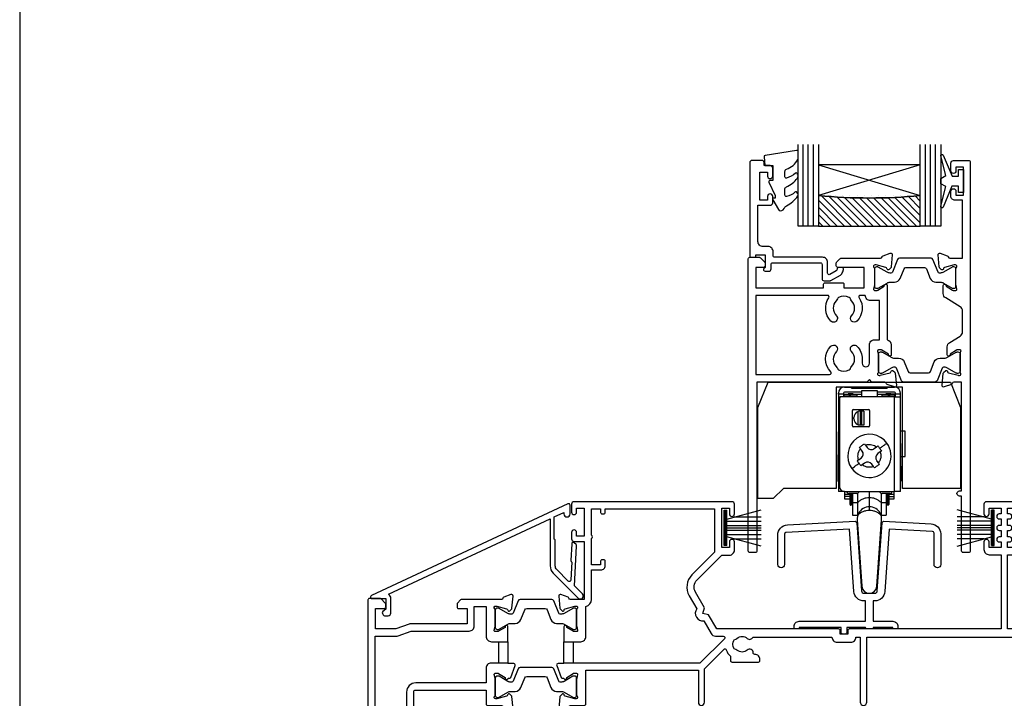
# Model space of a CAD drawing. Units: millimetres. Extents: x 23 to 1863, y -511 to 568.
# Drawn here: x 1136 to 1330, y -281 to -148 of the extents above; entities that cross this region are included whole.
import ezdxf

# ---------------------------------------------------------------- set-up
doc = ezdxf.new("R2010")
doc.units = ezdxf.units.MM
doc.header["$MEASUREMENT"] = 0
doc.layers.get('Defpoints').update_dxf_attribs({"color": 1})
for name, color, linetype in [('01030$0$APL Joinery', 2, 'Continuous'), ('20715$0$APL Joinery', 2, 'Continuous'), ('22160$0$APL Joinery', 2, 'Continuous'), ('22340$0$APL Joinery', 2, 'Continuous'), ('22716$0$APL Joinery', 2, 'Continuous'), ('22745$0$APL Joinery', 2, 'Continuous'), ('9010100$0$APL Joinery', 2, 'Continuous'), ('9010550l$0$APL Joinery', 2, 'Continuous'), ('APL Glass', 7, 'Continuous'), ('APL Joinery', 2, 'Continuous')]:
    doc.layers.add(name, color=color, linetype=linetype)

# ---------------------------------------------------------------- blocks, each defined once
blk = doc.blocks.new('22160$0$9100370')
at = {"layer": '22160$0$APL Joinery', "color": 8}
blk.add_lwpolyline([(3.06, 0.9, -0.131652), (2.46, 1.06), (0.75, 2.05, 0.131652), (0.55, 2.1), (0.4, 2.1, 0.414214), (0, 1.7), (0, -1.7, 0.414214), (0.4, -2.1), (0.55, -2.1, 0.131652), (0.75, -2.05), (2.46, -1.06, -0.131652), (3.06, -0.9), (3.93, -0.9, 0.305731), (5.05, -0.15), (5.81, 1.75, -0.305731), (6.18, 2), (9.82, 2, -0.305731), (10.19, 1.75), (10.95, -0.15, 0.305731), (12.07, -0.9), (12.94, -0.9, -0.131652), (13.54, -1.06), (15.25, -2.05, 0.131652), (15.45, -2.1), (15.6, -2.1, 0.414214), (16, -1.7), (16, 1.7, 0.414214), (15.6, 2.1), (15.45, 2.1, 0.131652), (15.25, 2.05), (13.54, 1.06, -0.131652), (12.94, 0.9), (12.76, 0.9, -0.305731), (12.48, 1.09), (11.49, 3.55, 0.305731), (11.12, 3.8), (4.88, 3.8, 0.305731), (4.51, 3.55), (3.52, 1.09, -0.305731), (3.24, 0.9)], format="xyb", close=True, dxfattribs=at)
blk.add_lwpolyline([(10.19, 1.75), (10.19, 1.75)], dxfattribs=at)
blk = doc.blocks.new('22160$0$19410')
at = {"layer": '22160$0$APL Joinery'}
blk.add_lwpolyline([(27.5, -12.7), (24.2, -12.7, 0.414214), (23.2, -13.7), (23.2, -16.6), (9.4, -16.6, 0.414214), (7.6, -18.4), (7.6, -35.6, 0.337145), (7.66, -36.5, -0.375946), (7.64, -38.51, 0.19915), (7.46, -39.02, -0.290157), (5.54, -39.02, 0.19915), (5.36, -38.51, -0.380493), (5.36, -36.49, 1), (4.31, -35.56, 0.140358), (3.62, -37.01, 0.845478), (3.62, -37.99, 0.096764), (4.01, -39.04, -0.58794), (3.76, -39.5), (1.4, -39.5), (1.4, -34.35, 0.57735), (1.4, -33.65), (1.4, -28.5), (3.2, -28.5), (3.2, -29.2, 0.414214), (3.5, -29.5), (3.8, -29.5, 0.414214), (4.1, -29.2), (4.1, -28.3, 0.414214), (3.3, -27.5), (1.4, -27.5), (1.4, -7.4), (5.57, -7.4, 0.087489), (5.91, -7.34), (8.49, -6.4), (19.9, -6.4, 0.414214), (20.9, -5.4), (20.9, -1.6), (23.2, -1.6), (23.2, -7.4, 0.414214), (24.3, -8.5), (27.5, -8.5), (27.5, -5.55, 0.585524), (27.12, -5.33), (27.03, -5.39, 0.361115), (26.93, -5.69), (25.67, -6.46, -0.137872), (25.52, -6.5), (25, -6.5, -0.490314), (24.81, -6.25), (24.99, -5.54, 0.063254), (25, -5.46), (25, -2.25, 0.213422), (24.9, -2.02, -0.6885), (25.1, -1.5), (25.26, -1.5, -0.065543), (25.34, -1.51), (27.25, -2.02, -0.267949), (27.43, -2.2), (27.46, -2.31, 0.57735), (27.88, -2.42), (28.2, -2.1, 0.176327), (28.29, -1.91), (28.5, 0.47, 0.548619), (28.1, 0.78), (26.7, 0.27, 0.265514), (26.51, 0.05, -0.361398), (26.21, -0.2), (18.42, -0.2, 0.198912), (18.21, -0.29), (17.59, -0.91, 0.198912), (17.5, -1.12), (17.5, -1.7, 0.414214), (17.8, -2), (19.5, -2), (19.5, -5), (8.42, -5, 0.087489), (8.08, -5.06), (5.5, -6), (1.5, -6), (1.5, -2), (3.2, -2, 0.414214), (3.5, -1.7), (3.5, -1.12, 0.198912), (3.41, -0.91), (2.59, -0.09, 0.198912), (2.38, 0), (0.3, 0, 0.414214), (0, -0.3), (0, -40, 0.414214), (1, -41), (9.7, -41, 0.414214), (10, -40.7), (10, -39.8, 0.414214), (9.7, -39.5), (9.24, -39.5, -0.58794), (8.99, -39.04, 0.28243), (9, -35.98), (9, -18.3, -0.414214), (9.3, -18), (23.2, -18), (23.2, -20.7, 0.414214), (23.5, -21), (26.21, -21, -0.361398), (26.51, -21.25, 0.265514), (26.7, -21.47), (28.1, -21.98, 0.548619), (28.5, -21.67), (28.29, -19.29, 0.176327), (28.2, -19.1), (27.88, -18.78, 0.57735), (27.46, -18.89), (27.43, -19, -0.267949), (27.25, -19.18), (25.34, -19.69, -0.065543), (25.26, -19.7), (25.1, -19.7, -0.6885), (24.9, -19.18, 0.213422), (25, -18.95), (25, -15.74, 0.063254), (24.99, -15.66), (24.81, -14.95, -0.490314), (25, -14.7), (25.52, -14.7, -0.137872), (25.67, -14.74), (26.93, -15.51, 0.361115), (27.03, -15.81), (27.12, -15.87, 0.407915), (27.46, -15.79, -0.255665), (27.71, -15.65), (27.89, -15.65, 0.315299), (28.07, -15.52), (28.92, -13.2, 0.520567), (28.64, -12.8), (27.5, -12.8), (27.5, -12.7)], format="xyb", dxfattribs=at)
blk.add_lwpolyline([(25.7, -8.5), (27.5, -8.5), (27.5, -12.7), (25.7, -12.7)], close=True, dxfattribs=at)
blk = doc.blocks.new('22160$0$19416')
at = {"layer": '22160$0$APL Joinery'}
blk.add_lwpolyline([(38.5, -12.7), (38.5, -12.8), (37.36, -12.8, 0.520567), (37.08, -13.2), (37.93, -15.52, 0.315299), (38.11, -15.65), (38.29, -15.65, -0.255665), (38.54, -15.79, 0.407915), (38.88, -15.87), (38.97, -15.81, 0.361115), (39.07, -15.51), (40.33, -14.74, -0.137871), (40.48, -14.7), (41, -14.7, -0.490314), (41.19, -14.95), (41.01, -15.66, 0.063254), (41, -15.74), (41, -18.95, 0.213422), (41.1, -19.18, -0.6885), (40.9, -19.7), (40.74, -19.7, -0.065543), (40.66, -19.69), (38.75, -19.18, -0.267949), (38.57, -19), (38.54, -18.89, 0.57735), (38.12, -18.78), (37.8, -19.1, 0.176327), (37.71, -19.29), (37.5, -21.67, 0.548619), (37.9, -21.98), (39.3, -21.47, 0.265514), (39.49, -21.25, -0.361398), (39.79, -21), (42.5, -21, 0.414214), (42.8, -20.7), (42.8, -14.1), (64.9, -14.1), (64.9, -20.4, 1), (66.1, -20.4), (66.1, -13.8), (69.9, -10, -0.550322), (70.39, -10.11, 0.114446), (71.2, -11.37), (71.2, -12.2, 0.414214), (71.5, -12.5), (76.7, -12.5, 0.414214), (77, -12.2), (77, -12, 0.414214), (76, -11), (75.98, -11, -0.425323), (75.68, -10.69, 0.660805), (74.51, -10.14, -0.380493), (72.49, -10.14, 0.19915), (71.98, -9.96, -0.290157), (71.98, -8.04, 0.19915), (72.49, -7.86, -0.380493), (74.51, -7.86, 0.518698), (75.63, -7.6), (91.15, -7.6, 0.414214), (92.15, -8.6), (94.85, -8.6, 0.414214), (95.85, -7.6), (96.7, -7.6), (96.7, -20.35, 1), (98, -20.35), (98, -7.6), (127.51, -7.6, 0.31971), (128.2, -11.37), (128.2, -12.2, 0.414214), (128.5, -12.5), (133.7, -12.5, 0.414214), (134, -12.2), (134, -12, 0.414214), (133, -11), (132.98, -11, -0.425323), (132.68, -10.69, 0.660805), (131.51, -10.14, -0.380493), (129.49, -10.14, 0.19915), (128.98, -9.96, -0.290157), (128.98, -8.04, 0.19915), (129.49, -7.86, -0.380493), (131.51, -7.86, 0.518698), (132.63, -7.6), (148.15, -7.6, 0.414213), (149.15, -8.6), (151.85, -8.6, 0.414213), (152.85, -7.6), (153.7, -7.6), (153.7, -20.35, 1), (155, -20.35), (155, -7.6), (174.01, -7.6, 0.31971), (174.7, -11.37), (174.7, -12.2, 0.414214), (175, -12.5), (180.6, -12.5), (180.6, -19.8, 0.414214), (181.8, -21), (182.28, -21, 0.198912), (182.49, -20.91), (182.71, -20.69, -0.198912), (182.92, -20.6), (188.98, -20.6, -0.198912), (189.19, -20.69), (189.41, -20.91, 0.198912), (189.62, -21), (191.3, -21, 1), (191.3, -19.6), (182, -19.6), (182, -12.5, 0.414214), (180.5, -11), (179.48, -11, -0.425323), (179.18, -10.69, 0.660805), (178.01, -10.14, -0.380493), (175.99, -10.14, 0.19915), (175.48, -9.96, -0.290157), (175.48, -8.04, 0.19915), (175.99, -7.86, -0.380493), (178.01, -7.86, 0.573784), (179.16, -7.49), (181, -7.49, 0.414214), (182, -6.49), (182, -0.1), (185.3, -0.1, 1), (185.3, 1.3), (182, 1.3), (182, 18.7, 0.414214), (181.7, 19), (178.5, 19, 0.414214), (178, 18.5), (178, 16.6, 1), (179, 16.6), (179, 17.7), (180.5, 17.7), (180.5, 10), (179, 10), (179, 11.1, 1), (178, 11.1), (178, 9.59, 0.267949), (177.6, 8.9), (177.6, 8, 0.414214), (177.9, 7.7), (178.2, 7.7, 0.414214), (178.5, 8), (178.5, 8.7), (180.3, 8.7), (180.3, 3.55, 0.57735), (180.3, 2.85), (180.3, -2.3), (178.5, -2.3), (178.5, -1.6, 0.414214), (178.2, -1.3), (177.9, -1.3, 0.414214), (177.6, -1.6), (177.6, -2.5, 0.414214), (178.4, -3.3), (180.3, -3.3), (180.3, -6), (151.55, -6, 0.414214), (151.25, -6.3), (151.25, -7), (149.75, -7), (149.75, -6.3, 0.414214), (149.45, -6), (125.65, -6), (125.65, 8.59), (128, 8.59, 0.414214), (129, 9.59), (129, 11.1, 1), (128, 11.1), (128, 10), (125.65, 10), (125.65, 11.1), (126, 11.1, 1), (126, 12.1), (125.65, 12.1), (125.65, 13.35), (126, 13.35, 1), (126, 14.35), (125.65, 14.35), (125.65, 15.6), (126, 15.6, 1), (126, 16.6), (125.65, 16.6), (125.65, 17.7), (128, 17.7), (128, 16.6, 1), (129, 16.6), (129, 18.5, 0.414214), (128.5, 19), (121.5, 19, 0.414214), (121, 18.5), (121, 16.6, 1), (122, 16.6), (122, 17.7), (124.35, 17.7), (124.35, 16.6), (124, 16.6, 1), (124, 15.6), (124.35, 15.6), (124.35, 14.35), (124, 14.35, 1), (124, 13.35), (124.35, 13.35), (124.35, 12.1), (124, 12.1, 1), (124, 11.1), (124.35, 11.1), (124.35, 10), (122, 10), (122, 11.1, 1), (121, 11.1), (121, 9.59, 0.414214), (122, 8.59), (124.35, 8.59), (124.35, -6), (94.55, -6, 0.414214), (94.25, -6.3), (94.25, -7), (92.75, -7), (92.75, -6.3, 0.414214), (92.45, -6), (68.5, -6), (66.9, -3.23), (65.81, -2.94), (66.1, -1.84), (64.33, 1.23, -0.339454), (64.64, 3.64), (69.5, 8.5), (71, 8.5, 0.414214), (72, 9.5), (72, 11.1, 1), (71, 11.1), (71, 10), (69.5, 10), (69.5, 17.7), (71, 17.7), (71, 16.6, 1), (72, 16.6), (72, 18.5, 0.414214), (71.5, 19), (40.5, 19, 0.414214), (40, 18.5), (40, 16.95, 1), (41, 16.95), (41, 17.7), (42.5, 17.7), (42.5, 12.2), (41, 12.2), (41, 12.95, 1), (40, 12.95), (40, 11.7, 0.414214), (40.5, 11.2), (42.5, 11.2), (42.5, -0.2), (39.79, -0.2, -0.361398), (39.49, 0.05, 0.265514), (39.3, 0.27), (37.9, 0.78, 0.548619), (37.5, 0.47), (37.71, -1.91, 0.176327), (37.8, -2.1), (38.12, -2.42, 0.57735), (38.54, -2.31), (38.57, -2.2, -0.267949), (38.75, -2.02), (40.66, -1.51, -0.065543), (40.74, -1.5), (40.9, -1.5, -0.6885), (41.1, -2.02, 0.213422), (41, -2.25), (41, -5.46, 0.063254), (41.01, -5.54), (41.19, -6.25, -0.490314), (41, -6.5), (40.48, -6.5, -0.137872), (40.33, -6.46), (39.07, -5.69, 0.361115), (38.97, -5.39), (38.88, -5.33, 0.585524), (38.5, -5.55), (38.5, -8.5), (41.8, -8.5, 0.414214), (42.8, -7.5), (42.8, -1.57, 0.352285), (43.9, -0.2), (43.9, 5.6), (45.8, 5.6, 0.414214), (46.6, 6.4), (46.6, 7.3, 0.414214), (46.3, 7.6), (46, 7.6, 0.414214), (45.7, 7.3), (45.7, 6.6), (43.9, 6.6), (43.9, 11.75, 0.57735), (43.9, 12.45), (43.9, 17.6), (45.7, 17.6), (45.7, 16.9, 0.414214), (46, 16.6), (46.3, 16.6, 0.414214), (46.6, 16.9), (46.6, 17.6), (68.1, 17.6), (68.1, 9.08), (63.65, 4.63, 0.339454), (63.11, 0.53), (64.6, -2.05, 0.654654), (65.97, -4.43), (67.4, -6.9, 0.267949), (68.27, -7.4), (69.8, -7.4, -0.668179), (70.01, -7.91), (65.22, -12.7)], format="xyb", close=True, dxfattribs=at)
blk.add_lwpolyline([(40.3, -12.7), (38.5, -12.7), (38.5, -8.5), (40.3, -8.5)], close=True, dxfattribs=at)
blk = doc.blocks.new('22340$0$19434')
at = {"layer": '22340$0$APL Joinery'}
for points in [[(27.63, -19.31, -0.361115), (27.53, -19.01), (26.27, -18.24, 0.137872), (26.12, -18.2), (25.6, -18.2, 0.490314), (25.41, -18.45), (25.59, -19.16, -0.063254), (25.6, -19.24), (25.6, -22.45, -0.213422), (25.5, -22.68, 0.6885), (25.7, -23.2), (25.86, -23.2, 0.065543), (25.94, -23.19), (27.85, -22.68, 0.267949), (28.03, -22.5), (28.06, -22.39, -0.57735), (28.48, -22.28), (28.8, -22.6, -0.176327), (28.89, -22.79), (29.1, -25.17, -0.548619), (28.7, -25.48), (27.3, -24.97, -0.265514), (27.11, -24.75, 0.361398), (26.81, -24.5), (24.3, -24.5), (23.8, -24), (23.3, -24.5), (1.7, -24.5), (1.7, -57.7, -0.414214), (1.4, -58), (0.3, -58, -0.414214), (0, -57.7), (0, -0.3, -0.414214), (0.3, 0), (2.18, 0, -0.198912), (2.39, -0.09), (3.21, -0.91, -0.198912), (3.3, -1.12), (3.3, -1.7, -0.414214), (3, -2), (1.5, -2), (1.5, -6), (14.8, -6), (14.8, -5.3, -0.414214), (15.1, -5), (18.5, -5, -0.414214), (18.8, -5.3), (18.8, -6), (22.8, -6), (22.8, -2), (17.6, -2, -0.414214), (17.3, -1.7), (17.3, -1.12, -0.198912), (17.39, -0.91), (18.01, -0.29, -0.198912), (18.22, -0.2), (26.01, -0.2, 0.361398), (26.31, 0.05, -0.265514), (26.5, 0.27), (27.9, 0.78, -0.548619), (28.3, 0.47), (28.09, -1.91, -0.176327), (28, -2.1), (27.68, -2.42, -0.57735), (27.26, -2.31), (27.23, -2.2, 0.267949), (27.05, -2.02), (25.14, -1.51, 0.065543), (25.06, -1.5), (24.9, -1.5, 0.6885), (24.7, -2.02, -0.213422), (24.8, -2.25), (24.8, -5.46, -0.063254), (24.79, -5.54), (24.61, -6.25, 0.490314), (24.8, -6.5), (25.32, -6.5, 0.137872), (25.47, -6.46), (26.73, -5.69, -0.361115), (26.83, -5.39), (26.92, -5.33, -0.585524), (27.3, -5.55), (27.3, -16.22, -0.356394), (28.1, -17.2), (28.1, -19.15, -0.585524), (27.72, -19.37)], [(25.8, -8.5), (24, -8.5, -0.414214), (23, -7.5), (22.02, -7.5, 0.602882), (21.77, -7.97, -0.359443), (21.36, -12.53, -1), (20.29, -11.48, 0.408935), (20.3, -8.54, -0.114784), (20.09, -8.19, 0.20211), (19.84, -7.89, 0.233326), (17.76, -7.89, 0.20211), (17.51, -8.19, -0.114784), (17.29, -8.54, 0.408905), (17.31, -11.48, -1), (16.24, -12.53, -0.359443), (15.83, -7.97, 0.602882), (15.58, -7.5), (1.5, -7.5), (1.5, -23), (15.99, -23, 0.660713), (16.2, -22.49, -0.406849), (16.24, -17.47, -1), (17.31, -18.52, 0.408905), (17.29, -21.46, -0.114784), (17.51, -21.81, 0.20211), (17.76, -22.11, 0.233326), (19.84, -22.11, 0.20211), (20.09, -21.81, -0.114784), (20.3, -21.46, 0.408935), (20.29, -18.52, -1), (21.36, -17.47, -0.197745), (22.4, -20), (22.4, -20.8, 1), (23.8, -20.8), (23.8, -17.2, -0.414214), (24.8, -16.2), (25.8, -16.2)]]:
    blk.add_lwpolyline(points, format="xyb", close=True, dxfattribs=at)
blk = doc.blocks.new('22340$0$19435')
at = {"layer": '22340$0$APL Joinery'}
blk.add_lwpolyline([(39.8, 16.95), (39.8, 18.5, -0.414214), (40.3, 19), (43.3, 19, -0.414214), (43.6, 18.7), (43.6, -57.7, -0.414214), (43.3, -58), (42.2, -58, -0.414214), (41.9, -57.7), (41.9, -46.9), (41.5, -46.9, -1), (41.5, -45.9), (41.9, -45.9), (41.9, -24.5), (40.39, -24.5, 0.361398), (40.09, -24.75, -0.265514), (39.9, -24.97), (38.5, -25.48, -0.548619), (38.1, -25.17), (38.31, -22.79, -0.176327), (38.4, -22.6), (38.72, -22.28, -0.57735), (39.14, -22.39), (39.17, -22.5, 0.267949), (39.35, -22.68), (41.26, -23.19, 0.065543), (41.34, -23.2), (41.5, -23.2, 0.6885), (41.7, -22.68, -0.213422), (41.6, -22.45), (41.6, -19.24, -0.063254), (41.61, -19.16), (41.79, -18.45, 0.490314), (41.6, -18.2), (41.08, -18.2, 0.137872), (40.93, -18.24), (39.67, -19.01, -0.361115), (39.57, -19.31), (39.48, -19.37, -0.585524), (39.1, -19.15), (39.1, -17.58, -0.261413), (39.58, -16.72), (41.62, -15.48, 0.261413), (42.1, -14.62), (42.1, -10.56, 0.261413), (41.62, -9.71), (38.78, -7.98, -0.261413), (38.3, -7.12), (38.3, -5.55, -0.585524), (38.68, -5.33), (38.77, -5.39, -0.361115), (38.87, -5.69), (40.13, -6.46, 0.137872), (40.28, -6.5), (40.8, -6.5, 0.490314), (40.99, -6.25), (40.81, -5.54, -0.063254), (40.8, -5.46), (40.8, -2.25, -0.213422), (40.9, -2.02, 0.6885), (40.7, -1.5), (40.54, -1.5, 0.065543), (40.46, -1.51), (38.55, -2.02, 0.267949), (38.37, -2.2), (38.34, -2.31, -0.57735), (37.92, -2.42), (37.6, -2.1, -0.176327), (37.51, -1.91), (37.3, 0.47, -0.548619), (37.7, 0.78), (39.1, 0.27, -0.265514), (39.29, 0.05, 0.361398), (39.59, -0.2), (42.1, -0.2), (42.1, 11.2), (40.6, 11.2, -0.414214), (39.8, 12), (39.8, 12.95, -1), (40.8, 12.95), (40.8, 12.2), (42.3, 12.2), (42.3, 17.7), (40.8, 17.7), (40.8, 16.95, -1)], format="xyb", close=True, dxfattribs=at)
blk = doc.blocks.new('22340$0$9100370')
at = {"layer": '22340$0$APL Joinery', "color": 8}
blk.add_lwpolyline([(3.06, 0.9, -0.131652), (2.46, 1.06), (0.75, 2.05, 0.131652), (0.55, 2.1), (0.4, 2.1, 0.414214), (0, 1.7), (0, -1.7, 0.414214), (0.4, -2.1), (0.55, -2.1, 0.131652), (0.75, -2.05), (2.46, -1.06, -0.131652), (3.06, -0.9), (3.93, -0.9, 0.305731), (5.05, -0.15), (5.81, 1.75, -0.305731), (6.18, 2), (9.82, 2, -0.305731), (10.19, 1.75), (10.95, -0.15, 0.305731), (12.07, -0.9), (12.94, -0.9, -0.131652), (13.54, -1.06), (15.25, -2.05, 0.131652), (15.45, -2.1), (15.6, -2.1, 0.414214), (16, -1.7), (16, 1.7, 0.414214), (15.6, 2.1), (15.45, 2.1, 0.131652), (15.25, 2.05), (13.54, 1.06, -0.131652), (12.94, 0.9), (12.76, 0.9, -0.305731), (12.48, 1.09), (11.49, 3.55, 0.305731), (11.12, 3.8), (4.88, 3.8, 0.305731), (4.51, 3.55), (3.52, 1.09, -0.305731), (3.24, 0.9)], format="xyb", close=True, dxfattribs=at)
blk.add_lwpolyline([(10.19, 1.75), (10.19, 1.75)], dxfattribs=at)

msp = doc.modelspace()

# ---------------------------------------------------------------- hatches: boundary and pattern name
at = {"layer": 'APL Glass'}
h = msp.add_hatch(dxfattribs=at)
h.set_pattern_fill('_USER', color=8, angle=-45, style=0, pattern_type=0)
h.set_pattern_definition([(315, (-381.3063, -705.3385), (0.7071068, 0.7071068), [])])
edge = h.paths.add_edge_path()
edge.add_line((1293.09, -188.55), (1313.09, -188.55))
edge.add_line((1313.09, -188.55), (1313.09, -182.55))
edge.add_arc((1303.09, -82.8), 100.25, 264.2753, 275.7254, ccw=False)
edge.add_line((1293.09, -182.55), (1293.09, -188.55))

# ---------------------------------------------------------------- linework, layer by layer
at = {"color": 8}
msp.add_lwpolyline([(1281.19, -224.18), (1283.19, -219.18), (1318.99, -219.18), (1320.99, -224.18), (1320.99, -240.08), (1309.59, -240.08), (1309.59, -220.18), (1296.59, -220.18), (1296.59, -240.08), (1286.19, -240.08), (1286.19, -240.08), (1284.19, -242.08), (1281.19, -242.08)], close=True, dxfattribs=at)
at = {"layer": '01030$0$APL Joinery'}
msp.add_lwpolyline([(1300.69, -246.25), (1301.61, -259.3, 0.932515), (1304.57, -259.3), (1305.48, -246.25, 1.072369)], format="xyb", close=True, dxfattribs=at)
at = {"layer": '20715$0$APL Joinery', "ltscale": 0.2}
msp.add_lwpolyline([(1283.79, -196.93), (1283.79, -196.08, -0.414214), (1284.09, -195.78), (1293.49, -195.78, -0.414214), (1293.79, -196.08), (1293.79, -198.88, 0.414214), (1294.19, -199.28), (1295.36, -199.28, 0.131652), (1295.51, -199.24), (1297.38, -198.17, 0.198912), (1297.84, -197.56), (1297.98, -197.06, 0.493145), (1297.69, -196.68), (1297.07, -196.68, 0.339454), (1296.78, -196.91), (1296.7, -197.19, -0.198912), (1296.56, -197.37), (1295.34, -198.07, -0.57735), (1294.89, -197.81), (1294.89, -195.68, 0.414214), (1293.89, -194.68), (1284.49, -194.68, -0.414214), (1284.19, -194.38), (1284.19, -193.58, 0.414214), (1283.19, -192.58), (1282.19, -192.58, -0.414214), (1281.19, -191.58), (1281.19, -184.48), (1283.59, -184.48, 0.414214), (1284.09, -183.98), (1284.09, -182.73, 1), (1283.09, -182.73), (1283.09, -183.48), (1281.59, -183.48), (1281.59, -177.98), (1283.09, -177.98), (1283.09, -178.73, 1), (1284.09, -178.73), (1284.09, -177.18, 0.414214), (1283.59, -176.68), (1282.39, -176.68), (1282.39, -176.08, 0.414214), (1281.99, -175.68), (1279.99, -175.68, 0.414214), (1279.59, -176.08), (1279.59, -194.43, 0.414214), (1279.84, -194.68), (1280.54, -194.68, 0.414214), (1280.79, -194.43), (1280.79, -194.18), (1282.59, -194.18), (1282.59, -196.71), (1282.38, -196.92, 0.668179), (1282.59, -197.43), (1283.29, -197.43, 0.414214)], format="xyb", close=True, dxfattribs=at)
at = {"layer": '22716$0$APL Joinery'}
msp.add_lwpolyline([(1306.99, -248.09), (1306.14, -260.32, -0.39391), (1304.14, -262.18), (1303.84, -262.18), (1303.84, -266.18), (1307.69, -266.18, -0.414214), (1308.69, -267.18), (1308.69, -267.38, -0.414214), (1308.39, -267.68), (1307.99, -267.68, -0.414214), (1307.69, -267.38), (1307.69, -267.38), (1303.84, -267.38, -0.414214), (1303.54, -267.68), (1302.64, -267.68, -0.414214), (1302.34, -267.38), (1298.64, -267.38), (1298.64, -268.38, -0.414214), (1298.34, -268.68), (1297.84, -268.68, -0.414214), (1297.54, -268.38), (1297.54, -267.38), (1289.29, -267.38), (1289.29, -267.38, -0.414214), (1288.99, -267.68), (1288.59, -267.68, -0.414214), (1288.29, -267.38), (1288.29, -267.18, -0.414214), (1289.29, -266.18), (1302.34, -266.18), (1302.34, -262.18), (1302.03, -262.18, -0.39391), (1300.04, -260.32), (1299.18, -248.09), (1286.67, -248.75, 0.39896), (1286.39, -249.05), (1286.39, -255.03, -1), (1285.09, -255.03), (1285.09, -249.23, -0.39896), (1286.98, -247.23), (1300.28, -246.54, -0.409111), (1300.6, -246.81), (1301.54, -260.22, 0.39391), (1302.03, -260.68), (1304.14, -260.68, 0.39391), (1304.64, -260.22), (1305.58, -246.81, -0.409111), (1305.89, -246.54), (1315.19, -247.02, -0.39896), (1317.09, -249.02), (1317.09, -255.03, -1), (1315.79, -255.03), (1315.79, -248.84, 0.39896), (1315.5, -248.54)], format="xyb", close=True, dxfattribs=at)
at = {"layer": '22745$0$APL Joinery', "ltscale": 0.2}
msp.add_lwpolyline([(1244.61, -250.95), (1244.44, -254.25, 0.317837), (1244.62, -254.54), (1244.44, -258.06, -0.649408), (1243.93, -258.26), (1241.68, -256.01, -0.198912), (1241.39, -255.3), (1241.39, -250.35, 0.317837), (1241.19, -250.06), (1241.19, -245.68), (1243.09, -244.79), (1243.09, -245.08, 1), (1244.29, -245.08), (1244.29, -243.38, 0.548619), (1243.86, -243.1), (1205.26, -261.1, 0.291473), (1205.09, -261.38), (1205.09, -261.48, 0.414214), (1205.29, -261.68), (1208.09, -261.68), (1208.09, -263.76), (1207.49, -264.25, 0.364027), (1207.43, -264.63), (1207.6, -264.93, 0.267949), (1207.86, -265.08), (1208.59, -265.08, 0.414214), (1209.09, -264.58), (1209.09, -261.68, 0.251182), (1208.64, -260.85), (1240.39, -246.05), (1240.39, -255.3, 0.198912), (1240.97, -256.72), (1245.86, -261.61, 1), (1246.71, -260.76), (1245.18, -259.23), (1245.59, -251.41, 0.212557), (1245.47, -251.1), (1245.12, -250.75, 0.649408)], format="xyb", close=True, dxfattribs=at)
at = {"layer": '9010100$0$APL Joinery', "color": 252}
msp.add_lwpolyline([(1320.59, -180.73), (1319.3, -180.73), (1317.57, -184.84, -0.929342), (1317.1, -184.68), (1318.09, -180.81), (1317.09, -180.23), (1317.09, -179.23), (1318.11, -178.64), (1317.12, -174.79, -0.929342), (1317.6, -174.63), (1319.32, -178.73), (1320.59, -178.73), (1320.59, -177.48), (1321.59, -177.48), (1321.59, -181.98), (1320.59, -181.98)], format="xyb", close=True, dxfattribs=at)
at = {"layer": '9010550l$0$APL Joinery', "color": 252, "linetype": 'Continuous', "flags": 128}
msp.add_lwpolyline([(1288.83, -181.91, 0.434096), (1288.47, -181.89, -0.153615), (1286.78, -182.76, -0.464833), (1286.49, -182.52), (1286.49, -181.34, -0.291539), (1286.78, -180.88, 0.122913), (1288.95, -179.12, 0.315226), (1288.98, -178.34), (1288.92, -178.25, 0.363014), (1288.55, -178.14, -0.12199), (1286.81, -179.14, -0.49897), (1286.49, -178.9), (1286.49, -177.86, -0.31368), (1286.81, -177.39, 0.178541), (1289.02, -175.5, 0.127972), (1289.09, -175.25), (1289.09, -173.96, 0.460762), (1288.8, -173.71), (1282.6, -174.69, 0.394143), (1282.39, -174.96), (1282.54, -176.68), (1284.09, -176.68), (1284.09, -179.58), (1283.59, -179.58, 0.548683), (1283.36, -179.94), (1284.59, -182.57), (1284.59, -183.05), (1284.32, -183.05, 0.57735), (1284.12, -183.4), (1285.21, -185.3, 0.248701), (1285.61, -185.55, 0.310923), (1286.51, -184.86, -0.20886), (1286.78, -184.56, 0.142666), (1289.02, -182.61, 0.332142), (1288.98, -182.08)], format="xyb", close=True, dxfattribs=at)
at = {"layer": 'APL Glass', "color": 252}
for p, q in [((1290.09, -188.55), (1290.09, -172.55)), ((1291.09, -188.55), (1291.09, -172.55)), ((1292.09, -188.55), (1292.09, -172.55)), ((1314.09, -188.55), (1314.09, -172.55)), ((1315.09, -188.55), (1315.09, -172.55)), ((1316.09, -188.55), (1316.09, -172.55))]:
    msp.add_line(p, q, dxfattribs=at)
at = {"layer": 'APL Glass', "color": 7}
for points in [[(1293.09, -172.55), (1293.09, -188.55), (1289.09, -188.55), (1289.09, -172.55)], [(1317.09, -172.55), (1317.09, -188.55), (1313.09, -188.55), (1313.09, -172.55)]]:
    msp.add_lwpolyline(points, dxfattribs=at)
at = {"layer": 'APL Glass', "color": 9}
for points in [[(1313.09, -182.55), (1313.09, -176.55), (1293.09, -176.55), (1293.09, -182.55, 0.049996)], [(1293.09, -188.55), (1313.09, -188.55), (1313.09, -182.55, -0.050002), (1293.09, -182.55)]]:
    msp.add_lwpolyline(points, format="xyb", close=True, dxfattribs=at)
at = {"layer": 'APL Glass', "color": 252}
for points in [[(1313.09, -176.55), (1293.09, -182.55)], [(1293.09, -176.55), (1313.09, -182.55)]]:
    msp.add_lwpolyline(points, dxfattribs=at)
at = {"layer": 'APL Joinery', "color": 8}
for p, q in [((1298.19, -220.18), (1299.59, -220.18)), ((1299.59, -220.38), (1299.59, -220.18)), ((1299.59, -220.38), (1306.59, -220.38)), ((1306.59, -220.18), (1306.59, -220.38)), ((1306.59, -220.18), (1307.99, -220.18)), ((1296.99, -221.58), (1296.99, -221.38)), ((1297.99, -221.58), (1296.99, -221.58)), ((1296.99, -221.58), (1296.99, -222.08)), ((1296.99, -222.08), (1297.33, -222.08)), ((1296.99, -222.08), (1296.99, -240.68)), ((1301.59, -222.08), (1297.33, -222.08)), ((1297.99, -221.38), (1297.99, -221.58)), ((1297.99, -221.58), (1297.99, -222.08)), ((1297.99, -221.58), (1298.79, -221.58)), ((1298.09, -221.68), (1299.09, -221.68)), ((1298.09, -221.68), (1298.09, -222.08)), ((1301.59, -221.18), (1298.19, -221.18)), ((1298.79, -221.58), (1298.79, -221.68)), ((1298.79, -221.58), (1298.89, -221.58)), ((1299.89, -221.48), (1298.89, -221.48)), ((1298.89, -221.48), (1298.89, -221.68)), ((1299.09, -221.68), (1299.09, -222.08)), ((1299.29, -221.68), (1299.09, -221.68)), ((1299.39, -221.68), (1299.29, -221.68)), ((1299.29, -222.08), (1299.29, -221.68)), ((1299.39, -221.68), (1300.59, -221.68)), ((1299.39, -222.08), (1299.39, -221.68)), ((1299.89, -221.48), (1299.89, -221.68)), ((1299.89, -221.58), (1301.59, -221.58)), ((1300.59, -221.68), (1300.59, -222.08)), ((1301.59, -222.08), (1301.59, -220.88)), ((1301.59, -220.88), (1304.59, -220.88)), ((1304.59, -222.08), (1301.59, -222.08)), ((1304.59, -220.88), (1304.59, -222.08)), ((1307.99, -221.18), (1304.59, -221.18)), ((1304.59, -221.58), (1306.29, -221.58)), ((1307.99, -222.08), (1304.59, -222.08)), ((1305.59, -222.08), (1305.59, -221.68)), ((1305.59, -221.68), (1306.79, -221.68)), ((1307.29, -221.48), (1306.29, -221.48)), ((1306.29, -221.48), (1306.29, -221.68)), ((1306.89, -221.68), (1306.79, -221.68)), ((1306.79, -221.68), (1306.79, -222.08)), ((1307.09, -221.68), (1306.89, -221.68)), ((1306.89, -221.68), (1306.89, -222.08)), ((1307.09, -221.68), (1308.09, -221.68)), ((1307.09, -222.08), (1307.09, -221.68)), ((1307.29, -221.48), (1307.29, -221.68)), ((1307.29, -221.58), (1307.39, -221.58)), ((1307.39, -221.58), (1307.39, -221.68)), ((1308.19, -221.58), (1307.39, -221.58)), ((1307.99, -240.68), (1307.99, -222.08)), ((1307.99, -222.08), (1309.19, -222.08)), ((1308.09, -222.08), (1308.09, -221.68)), ((1308.19, -221.58), (1308.19, -221.38)), ((1309.19, -221.58), (1308.19, -221.58)), ((1308.19, -222.08), (1308.19, -221.58)), ((1309.19, -221.58), (1309.19, -221.38)), ((1309.19, -222.08), (1309.19, -221.58)), ((1309.19, -240.68), (1309.19, -222.08)), ((1297.19, -222.58), (1297.19, -239.68)), ((1299.74, -227.78), (1299.74, -224.78)), ((1299.94, -224.58), (1302.94, -224.58)), ((1300.04, -226.38), (1300.04, -226.18)), ((1300.85, -227.59), (1300.85, -224.98)), ((1301.32, -227.68), (1301.32, -224.88)), ((1301.52, -224.88), (1301.34, -224.88)), ((1301.52, -224.88), (1301.52, -227.68)), ((1301.99, -224.88), (1301.52, -224.88)), ((1301.99, -224.88), (1301.99, -227.68)), ((1303.14, -224.78), (1303.14, -227.78)), ((1296.99, -226.68), (1296.92, -235.68)), ((1302.94, -227.98), (1299.94, -227.98)), ((1301.52, -227.68), (1301.34, -227.68)), ((1301.99, -227.68), (1301.52, -227.68)), ((1309.27, -235.68), (1309.19, -226.68)), ((1310.09, -228.86), (1309.21, -228.86)), ((1310.09, -233.84), (1310.09, -228.86)), ((1302.31, -231.57), (1302.64, -232.04)), ((1304.04, -232.26), (1304.5, -231.93)), ((1301.67, -232.74), (1301.34, -232.28)), ((1305.2, -232.9), (1304.74, -233.24)), ((1309.25, -233.84), (1310.09, -233.84)), ((1296.99, -235.68), (1296.92, -235.68)), ((1300.98, -234.47), (1301.44, -234.13)), ((1302.14, -235.11), (1301.68, -235.44)), ((1303.87, -235.8), (1303.54, -235.33)), ((1304.51, -234.63), (1304.85, -235.09)), ((1309.19, -235.68), (1309.27, -235.68)), ((1296.89, -238.68), (1296.99, -238.68)), ((1309.19, -238.68), (1309.29, -238.68)), ((1298.19, -240.68), (1296.99, -240.68)), ((1298.19, -240.68), (1307.99, -240.68)), ((1298.29, -241.18), (1298.29, -240.68)), ((1298.29, -241.18), (1299.29, -241.18)), ((1298.29, -241.68), (1298.29, -241.18)), ((1299.29, -241.68), (1298.29, -241.68)), ((1298.29, -242.18), (1298.29, -241.68)), ((1300.59, -241.08), (1299.09, -241.08)), ((1299.29, -242.55), (1299.29, -241.08)), ((1299.39, -243.35), (1299.39, -241.08)), ((1299.49, -243.35), (1299.49, -241.08)), ((1299.59, -241.08), (1299.59, -243.25)), ((1299.79, -241.08), (1299.79, -245.35)), ((1300.81, -245.35), (1300.81, -241.03)), ((1303.09, -244.35), (1303.09, -240.68)), ((1305.37, -241.03), (1305.37, -245.35)), ((1307.09, -241.08), (1305.59, -241.08)), ((1306.39, -241.08), (1306.39, -245.35)), ((1306.59, -243.25), (1306.59, -241.08)), ((1306.69, -241.08), (1306.69, -243.35)), ((1306.79, -241.08), (1306.79, -243.35)), ((1306.89, -241.08), (1306.89, -243.25)), ((1306.89, -241.18), (1307.89, -241.18)), ((1306.89, -241.68), (1307.89, -241.68)), ((1307.89, -240.68), (1307.89, -241.18)), ((1307.89, -241.18), (1307.89, -241.68)), ((1307.89, -241.68), (1307.89, -242.18)), ((1309.19, -240.68), (1307.99, -240.68)), ((1299.29, -242.18), (1298.29, -242.18)), ((1299.29, -243.25), (1299.29, -242.55)), ((1299.29, -243.25), (1299.39, -243.35)), ((1299.39, -243.35), (1299.49, -243.35)), ((1299.49, -243.35), (1299.59, -243.25)), ((1299.79, -242.85), (1300.81, -242.85)), ((1305.37, -242.85), (1306.39, -242.85)), ((1306.59, -243.25), (1306.69, -243.35)), ((1306.69, -243.35), (1306.79, -243.35)), ((1306.79, -243.35), (1306.89, -243.25)), ((1307.89, -242.18), (1306.89, -242.18)), ((1299.79, -245.35), (1300.81, -245.35)), ((1305.37, -245.35), (1306.39, -245.35))]:
    msp.add_line(p, q, dxfattribs=at)
at = {"layer": 'APL Joinery', "color": 252}
for p, q in [((1274.59, -251.28), (1274.59, -244.38)), ((1274.59, -244.38), (1275.09, -244.38)), ((1274.84, -251.28), (1274.84, -244.38)), ((1275.09, -246.09), (1281.84, -244.28)), ((1275.09, -251.28), (1275.09, -244.38)), ((1327.09, -246.09), (1320.34, -244.28)), ((1327.09, -251.28), (1327.09, -244.38)), ((1327.59, -244.38), (1327.09, -244.38)), ((1327.34, -251.28), (1327.34, -244.38)), ((1327.59, -251.28), (1327.59, -244.38)), ((1275.09, -246.53), (1281.84, -246.53)), ((1275.09, -247.37), (1281.84, -247.37)), ((1276.55, -245.69), (1281.84, -245.69)), ((1325.63, -245.69), (1320.34, -245.69)), ((1327.09, -246.53), (1320.34, -246.53)), ((1327.09, -247.37), (1320.34, -247.37)), ((1275.09, -248.29), (1281.84, -248.29)), ((1275.09, -249.13), (1281.84, -249.13)), ((1327.09, -248.29), (1320.34, -248.29)), ((1327.09, -249.13), (1320.34, -249.13)), ((1275.09, -251.28), (1274.59, -251.28)), ((1281.84, -251.39), (1275.09, -249.58)), ((1276.55, -249.97), (1281.84, -249.97)), ((1320.34, -251.39), (1327.09, -249.58)), ((1325.63, -249.97), (1320.34, -249.97)), ((1327.09, -251.28), (1327.59, -251.28))]:
    msp.add_line(p, q, dxfattribs=at)
at = {"layer": 'APL Joinery', "color": 7}
for p, q in [((1275.09, -247.83), (1281.84, -247.83)), ((1327.09, -247.83), (1320.34, -247.83))]:
    msp.add_line(p, q, dxfattribs=at)
at = {"layer": 'APL Joinery', "color": 8, "flags": 128}
for points in [[(1307.29, -221.63), (1307.37, -221.66), (1307.39, -221.67)], [(1296.92, -235.68), (1296.91, -236.24), (1296.91, -236.77), (1296.9, -237.26), (1296.9, -237.71), (1296.9, -238.08), (1296.89, -238.37), (1296.89, -238.57), (1296.89, -238.67), (1296.89, -238.68)], [(1309.27, -235.68), (1309.27, -236.21), (1309.28, -236.71), (1309.28, -237.18), (1309.28, -237.61), (1309.29, -237.98), (1309.29, -238.28), (1309.29, -238.5), (1309.29, -238.64), (1309.29, -238.68)]]:
    msp.add_lwpolyline(points, dxfattribs=at)
at = {"layer": 'APL Joinery', "color": 8}
for centre, radius, start, end in [((1298.19, -221.38), 1.2, 90, 180), ((1307.99, -221.38), 1.2, 360, 90), ((1298.19, -222.58), 1, 150, 180), ((1298.19, -221.38), 0.2, 90, 180), ((1307.99, -221.38), 0.2, 360, 90), ((1299.94, -224.78), 0.2, 90, 180), ((1301.34, -226.18), 1.3, 111.9943, 180), ((1302.94, -224.78), 0.2, 0, 90), ((1299.94, -227.78), 0.2, 180, 270), ((1301.34, -226.38), 1.3, 180, 248.0057), ((1301.34, -226.38), 1.3, 269.2498, 270), ((1302.94, -227.78), 0.2, 270, 0), ((1303.09, -233.68), 4.25, 35.7595, 215.7595), ((1303.09, -233.68), 4.25, 215.7595, 35.7595), ((1303.46, -231.45), 1, 215.7595, 305.7595), ((1300.86, -233.32), 1, 305.7595, 35.7595), ((1305.33, -234.05), 1, 125.7595, 215.7595), ((1302.73, -235.92), 1, 35.7595, 125.7595), ((1298.19, -239.68), 1, 180, 270), ((1299.09, -240.58), 0.5, 191.537, 270), ((1300.59, -240.58), 0.5, 270, 348.463), ((1305.59, -240.58), 0.5, 191.537, 270), ((1307.09, -240.58), 0.5, 270, 348.463)]:
    msp.add_arc(centre, radius, start, end, dxfattribs=at)
for points, knots in [([(1301.32, -224.88), (1301.29, -224.89), (1301.22, -224.89), (1301.05, -224.91), (1300.95, -224.94), (1300.85, -224.98)], [0, 0, 0, 0, 0.5, 0.5, 1, 1, 1, 1]), ([(1301.32, -227.68), (1301.29, -227.68), (1301.22, -227.68), (1301.05, -227.66), (1300.95, -227.63), (1300.85, -227.59)], [0, 0, 0, 0, 0.5, 0.5, 1, 1, 1, 1]), ([(1302.31, -231.57), (1302.53, -231.49), (1302.75, -231.45), (1303.18, -231.43), (1303.39, -231.45), (1303.77, -231.53), (1303.94, -231.6), (1304.25, -231.75), (1304.39, -231.84), (1304.5, -231.93)], [0, 0, 0, 0, 0.25, 0.25, 0.5, 0.5, 0.75, 0.75, 1, 1, 1, 1]), ([(1306.54, -231.2), (1306.54, -231.2), (1306.51, -231.22), (1306.38, -231.32), (1306.28, -231.39), (1306.01, -231.58), (1305.85, -231.7), (1305.49, -231.96), (1305.3, -232.09), (1305.12, -232.22)], [0, 0, 0, 0, 0.25, 0.25, 0.5, 0.5, 0.75, 0.75, 1, 1, 1, 1]), ([(1300.98, -234.47), (1300.93, -234.33), (1300.89, -234.17), (1300.84, -233.83), (1300.83, -233.65), (1300.87, -233.26), (1300.92, -233.05), (1301.08, -232.65), (1301.19, -232.46), (1301.34, -232.28)], [0, 0, 0, 0, 0.25, 0.25, 0.5, 0.5, 0.75, 0.75, 1, 1, 1, 1]), ([(1305.2, -232.9), (1305.25, -233.04), (1305.3, -233.2), (1305.34, -233.54), (1305.35, -233.72), (1305.31, -234.11), (1305.26, -234.32), (1305.1, -234.72), (1304.99, -234.91), (1304.85, -235.09)], [0, 0, 0, 0, 0.25, 0.25, 0.5, 0.5, 0.75, 0.75, 1, 1, 1, 1]), ([(1299.64, -236.17), (1299.64, -236.17), (1299.67, -236.15), (1299.8, -236.05), (1299.91, -235.98), (1300.17, -235.79), (1300.34, -235.67), (1300.69, -235.41), (1300.88, -235.28), (1301.06, -235.15)], [0, 0, 0, 0, 0.25, 0.25, 0.5, 0.5, 0.75, 0.75, 1, 1, 1, 1]), ([(1303.87, -235.8), (1303.66, -235.87), (1303.43, -235.92), (1303, -235.94), (1302.79, -235.92), (1302.41, -235.84), (1302.24, -235.77), (1301.93, -235.62), (1301.8, -235.53), (1301.68, -235.44)], [0, 0, 0, 0, 0.25, 0.25, 0.5, 0.5, 0.75, 0.75, 1, 1, 1, 1]), ([(1300.81, -242.85), (1300.96, -242.7), (1301.27, -242.4), (1301.84, -242.09), (1302.45, -241.89), (1302.88, -241.86), (1303.09, -241.85)], [0, 0, 0, 0, 0.247312, 0.5, 0.752688, 1, 1, 1, 1]), ([(1303.09, -241.85), (1303.3, -241.86), (1303.73, -241.89), (1304.34, -242.09), (1304.91, -242.4), (1305.22, -242.7), (1305.37, -242.85)], [0, 0, 0, 0, 0.247312, 0.5, 0.752688, 1, 1, 1, 1]), ([(1300.81, -245.35), (1300.96, -245.2), (1301.27, -244.9), (1301.84, -244.59), (1302.45, -244.39), (1302.88, -244.36), (1303.09, -244.35)], [0, 0, 0, 0, 0.247312, 0.5, 0.752688, 1, 1, 1, 1]), ([(1300.81, -245.35), (1300.96, -245.2), (1301.27, -244.9), (1301.84, -244.59), (1302.45, -244.39), (1302.88, -244.36), (1303.09, -244.35)], [0, 0, 0, 0, 0.247312, 0.5, 0.752688, 1, 1, 1, 1]), ([(1303.09, -244.35), (1303.3, -244.36), (1303.73, -244.39), (1304.34, -244.59), (1304.91, -244.9), (1305.22, -245.2), (1305.37, -245.35)], [0, 0, 0, 0, 0.247312, 0.5, 0.752688, 1, 1, 1, 1]), ([(1303.09, -244.35), (1303.3, -244.36), (1303.73, -244.39), (1304.34, -244.59), (1304.91, -244.9), (1305.22, -245.2), (1305.37, -245.35)], [0, 0, 0, 0, 0.247312, 0.5, 0.752688, 1, 1, 1, 1])]:
    msp.add_open_spline(points, degree=3, knots=knots, dxfattribs=at)
for points in [[(1301.34, -224.88), (1301.34, -224.88), (1301.33, -224.88), (1301.32, -224.88)], [(1301.14, -232.01), (1301.31, -231.89), (1301.63, -231.66), (1301.96, -231.42), (1302.12, -231.31)], [(1301.34, -232.28), (1301.27, -232.19), (1301.21, -232.1), (1301.14, -232.01)], [(1302.12, -231.31), (1302.18, -231.39), (1302.25, -231.48), (1302.31, -231.57)], [(1304.5, -231.93), (1304.59, -231.87), (1304.68, -231.8), (1304.77, -231.74)], [(1304.77, -231.74), (1304.89, -231.9), (1305, -232.06), (1305.12, -232.22)], [(1305.12, -232.22), (1305.24, -232.39), (1305.35, -232.55), (1305.47, -232.71)], [(1305.47, -232.71), (1305.38, -232.77), (1305.29, -232.84), (1305.2, -232.9)], [(1300.71, -234.66), (1300.8, -234.59), (1300.89, -234.53), (1300.98, -234.47)], [(1301.06, -235.15), (1300.95, -234.98), (1300.83, -234.82), (1300.71, -234.66)], [(1301.41, -235.63), (1301.3, -235.47), (1301.18, -235.31), (1301.06, -235.15)], [(1301.68, -235.44), (1301.59, -235.5), (1301.5, -235.57), (1301.41, -235.63)], [(1304.07, -236.06), (1304, -235.97), (1303.94, -235.89), (1303.87, -235.8)], [(1305.04, -235.36), (1304.88, -235.48), (1304.55, -235.71), (1304.23, -235.95), (1304.07, -236.06)], [(1304.85, -235.09), (1304.91, -235.18), (1304.98, -235.27), (1305.04, -235.36)]]:
    msp.add_open_spline(points, degree=3, dxfattribs=at)
at = {"layer": 'Defpoints', "color": 8}
msp.add_lwpolyline([(1136.19, -511.34), (1492.19, -511.34), (1492.19, -31.06), (1136.19, -31.06)], close=True, dxfattribs=at)

# ---------------------------------------------------------------- block references
for name in ['22160$0$19416', '22160$0$19410']:
    msp.add_blockref(name, (1204.59, -261.68))
at = {"layer": '22160$0$APL Joinery'}
for p in [(1229.59, -265.68), (1229.59, -279.03)]:
    msp.add_blockref('22160$0$9100370', p, dxfattribs=at)
at = {"layer": '22340$0$APL Joinery'}
for name, p in [('22340$0$19435', (1279.29, -194.68)), ('22340$0$19434', (1279.29, -194.68)), ('22340$0$9100370', (1304.09, -198.68))]:
    msp.add_blockref(name, p, dxfattribs=at)
at = {"layer": '22340$0$APL Joinery', "xscale": -1, "rotation": 180}
msp.add_blockref('22340$0$9100370', (1304.89, -215.38), dxfattribs=at)

doc.saveas('drawing.dxf')
